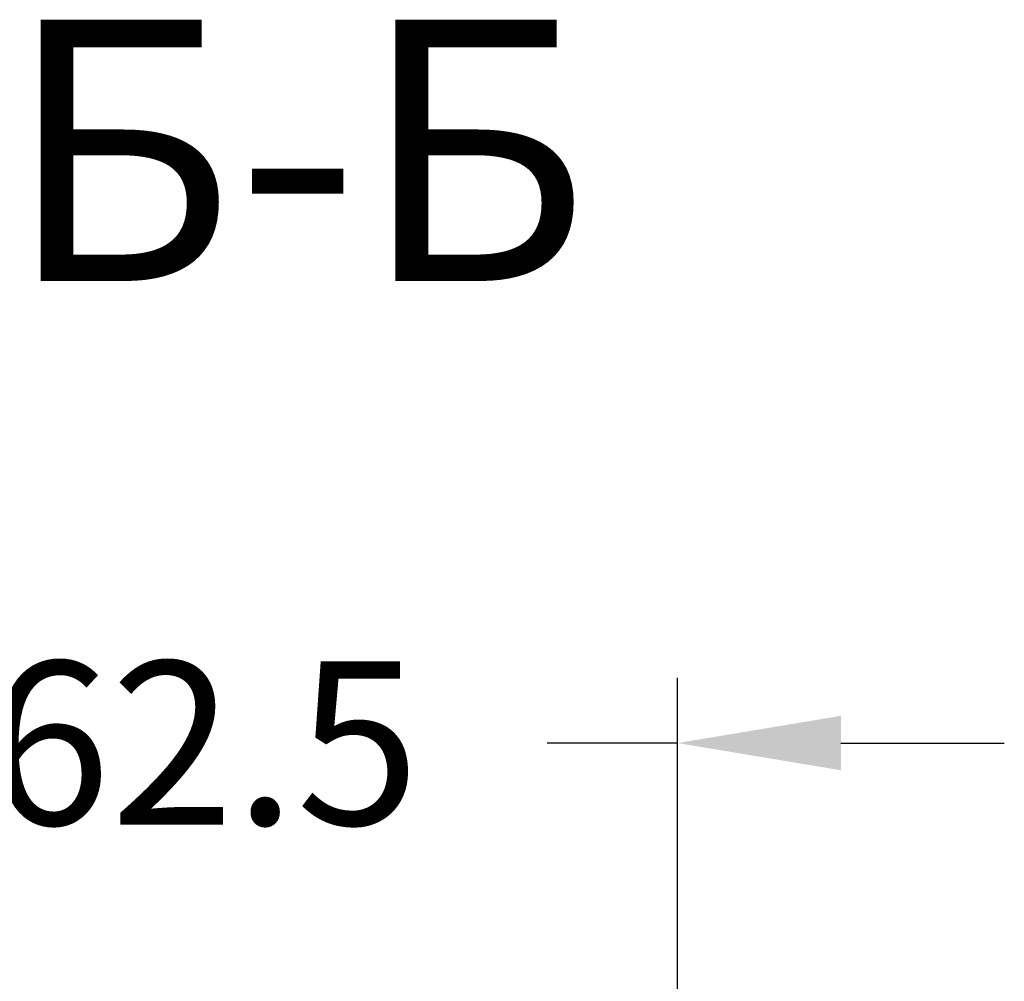
# Model space of a CAD drawing. Units: millimetres. Extents: x 22382 to 33603, y -2812 to 4636.
# Drawn here: x 31109 to 31139, y 1251 to 1280 of the extents above; entities that cross this region are included whole.
import ezdxf

# ---------------------------------------------------------------- set-up
doc = ezdxf.new("R2010")
doc.units = ezdxf.units.MM
doc.layers.add('035_TEXT', color=2, linetype='Continuous')
doc.layers.add('BEM', color=7, linetype='Continuous')
doc.styles.add('TEXT', font='arial.ttf')
doc.dimstyles.new('TSG_1_2', dxfattribs={"dimscale": 0, "dimtxt": 2.5, "dimasz": 2.5, "dimexe": 1, "dimexo": 2, "dimgap": 2, "dimtad": 0, "dimdec": 1, "dimlfac": -1, "dimzin": 9, "dimdsep": 46, "dimtxsty": 'TEXT', "dimcen": -1, "dimclrd": 7, "dimclre": 7, "dimclrt": 4, "dimadec": 0, "dimazin": 0, "dimtfac": 0.7, "dimtdec": 1, "dimtmove": 0, "dimatfit": 2, "dimfxl": 1, "dimtolj": 1, "dimtzin": 9, "dimarcsym": 0})

# ---------------------------------------------------------------- blocks, each defined once
blk = doc.blocks.new('*D815')
at = {"layer": 'BEM', "color": 7, "lineweight": -2}
for p, q in [((31097.976, 1246.032), (31097.976, 1260.062)), ((31129.226, 1246.032), (31129.226, 1260.062)), ((31092.976, 1258.062), (31087.976, 1258.062)), ((31097.976, 1258.062), (31104.184, 1258.062)), ((31129.226, 1258.062), (31125.237, 1258.062)), ((31134.226, 1258.062), (31139.226, 1258.062))]:
    blk.add_line(p, q, dxfattribs=at)
at = {"layer": 'BEM', "color": 7}
for points in [[(31092.976, 1258.895), (31092.976, 1257.228), (31097.976, 1258.062)], [(31134.226, 1258.895), (31134.226, 1257.228), (31129.226, 1258.062)]]:
    blk.add_solid(points, dxfattribs=at)
at = {"layer": 'DEFPOINTS', "color": 0}
for p in [(31129.226, 1258.062), (31097.976, 1242.032), (31129.226, 1242.032)]:
    blk.add_point(p, dxfattribs=at)
at = {"layer": 'BEM', "color": 4, "insert": (31114.71, 1258.062), "char_height": 5, "attachment_point": 5, "style": 'TEXT'}
blk.add_mtext('\\A1;62.5', dxfattribs=at)

msp = doc.modelspace()

# ---------------------------------------------------------------- texts
at = {"layer": '035_TEXT', "style": 'TEXT'}
msp.add_text('Б-Б', height=8, dxfattribs=at).set_placement((31108.625, 1272.206))

# ---------------------------------------------------------------- dimensions: what is measured, and where the dimension line sits
at = {"layer": 'BEM'}
dim = msp.add_linear_dim(base=(31129.226, 1258.062), p1=(31097.976, 1242.032), p2=(31129.226, 1242.032), text='62.5', dimstyle='TSG_1_2', override={"dimscale": 2}, dxfattribs=at)
dim.commit()
dim.dimension.update_dxf_attribs({"geometry": '*D815', "text_midpoint": (31114.71, 1258.062), "dimtype": 160})

doc.saveas('drawing.dxf')
